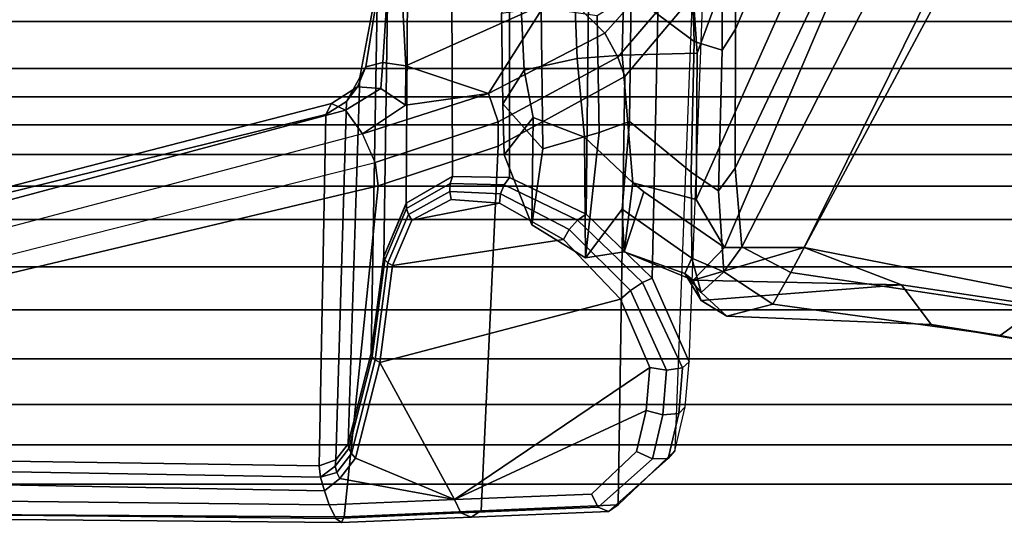
# Model space of a CAD drawing. Units: inches. Extents: x -72 to 72, y -29 to 30.
# Drawn here: x -26 to -23, y -24 to -23 of the extents above; entities that cross this region are included whole.
import ezdxf

# ---------------------------------------------------------------- set-up
doc = ezdxf.new("R2010")
doc.units = ezdxf.units.IN
doc.header["$LTSCALE"] = 12
doc.header["$MEASUREMENT"] = 0
doc.layers.add('SEAT-FABRICBACK', color=5, linetype='Continuous')
doc.layers.add('SEAT-FRAME', color=5, linetype='Continuous')

# ---------------------------------------------------------------- blocks, each defined once
blk = doc.blocks.new('1AERON2_B_TLIMANGL_ARMS_POSTUREFITSL_3T')
at = {"layer": 'SEAT-FABRICBACK'}
for points in [[(-9.2338, -9.8017, 34.3179), (-9.2338, 9.8017, 34.3179), (-9.3106, 9.7737, 34.606), (-9.3106, -9.7737, 34.606)], [(-9.2338, -9.8017, 34.3179), (-9.1611, -9.7912, 34.0032), (-9.1611, 9.7912, 34.0032), (-9.2338, 9.8017, 34.3179)], [(-9.3921, -9.7094, 34.8717), (-9.3106, -9.7737, 34.606), (-9.3106, 9.7737, 34.606), (-9.3921, 9.7094, 34.8717)], [(-9.0927, -9.7416, 33.6641), (-9.0927, 9.7416, 33.6641), (-9.1611, 9.7912, 34.0032), (-9.1611, -9.7912, 34.0032)], [(-9.0927, -9.7416, 33.6641), (-9.0243, -9.6643, 33.3027), (-9.0243, 9.6643, 33.3027), (-9.0927, 9.7416, 33.6641)], [(-9.3921, -9.7094, 34.8717), (-9.3921, 9.7094, 34.8717), (-9.5068, 9.5717, 35.1937), (-9.5068, -9.5717, 35.1937)], [(-8.9095, -9.512, 32.7027), (-8.9095, 9.512, 32.7027), (-9.0243, 9.6643, 33.3027), (-9.0243, -9.6643, 33.3027)], [(-9.612, -9.4085, 35.45), (-9.5068, -9.5717, 35.1937), (-9.5068, 9.5717, 35.1937), (-9.612, 9.4085, 35.45)], [(-8.9095, -9.512, 32.7027), (-8.782, -9.3292, 32.0823), (-8.782, 9.3292, 32.0823), (-8.9095, 9.512, 32.7027)], [(-9.612, -9.4085, 35.45), (-9.612, 9.4085, 35.45), (-9.7312, 9.1898, 35.7075), (-9.7312, -9.1898, 35.7075)], [(-9.8426, -8.9623, 35.9239), (-9.7312, -9.1898, 35.7075), (-9.7312, 9.1898, 35.7075), (-9.8426, 8.9623, 35.9239)], [(-9.8426, -8.9623, 35.9239), (-9.8426, 8.9623, 35.9239), (-9.941, 8.7458, 36.0983), (-9.941, -8.7458, 36.0983)], [(-10.0369, -8.5182, 36.2485), (-9.941, -8.7458, 36.0983), (-9.941, 8.7458, 36.0983), (-10.0369, 8.5182, 36.2485)], [(-10.0369, -8.5182, 36.2485), (-10.0369, 8.5182, 36.2485), (-10.1688, 8.1814, 36.4285), (-10.1688, -8.1814, 36.4285)]]:
    blk.add_3dface(points, dxfattribs=at)
at = {"layer": 'SEAT-FRAME'}
for points in [[(-10.0871, -5.1126, 27.6025), (-10.0654, -3.1306, 26.4391), (-10.0999, -3.1478, 26.4212), (-10.1201, -5.1282, 27.5839)], [(-10.0654, -3.1306, 26.4391), (-10.0871, -5.1126, 27.6025), (-10.0531, -5.1009, 27.6053), (-10.0167, -3.1385, 26.4243)], [(-10.0167, -3.1385, 26.4243), (-10.0531, -5.1009, 27.6053), (-10.0193, -5.091, 27.6013), (-9.9864, -3.164, 26.3884)], [(-10.1201, -5.1282, 27.5839), (-10.0999, -3.1478, 26.4212), (-10.1125, -3.1629, 26.3836), (-10.1301, -5.142, 27.5462)], [(-10.1301, -5.142, 27.5462), (-10.1125, -3.1629, 26.3836), (-10.1038, -3.1822, 26.3556), (-10.1167, -5.1487, 27.5074)], [(-9.9864, -3.164, 26.3884), (-10.0193, -5.091, 27.6013), (-9.9923, -5.088, 27.5783), (-9.9639, -3.1925, 26.3488)], [(-10.1038, -3.1822, 26.3556), (-9.753, -3.364, 25.2987), (-9.3095, -5.2319, 26.2933), (-10.1167, -5.1487, 27.5074)], [(-9.9923, -5.088, 27.5783), (-9.1361, -5.1041, 26.3955), (-9.5766, -3.3151, 25.3346), (-9.9639, -3.1925, 26.3488)], [(-9.1258, -5.1523, 26.2577), (-9.6069, -3.3475, 25.2268), (-9.5722, -3.3239, 25.2725), (-9.1092, -5.1176, 26.3243)], [(-9.1092, -5.1176, 26.3243), (-9.5722, -3.3239, 25.2725), (-9.5766, -3.3151, 25.3346), (-9.1361, -5.1041, 26.3955)], [(-9.1831, -5.1937, 26.228), (-9.6648, -3.3684, 25.2176), (-9.6069, -3.3475, 25.2268), (-9.1258, -5.1523, 26.2577)], [(-9.3095, -5.2319, 26.2933), (-9.753, -3.364, 25.2987), (-9.7205, -3.368, 25.2446), (-9.2528, -5.2241, 26.2413)], [(-9.1831, -5.1937, 26.228), (-9.6648, -3.3684, 25.2176), (-9.7205, -3.368, 25.2446), (-9.2528, -5.2241, 26.2413)], [(-9.9925, -5.127, 27.6366), (-9.9776, -5.1286, 27.6273), (-9.9923, -5.088, 27.5783), (-10.0193, -5.091, 27.6013)], [(-9.9776, -5.1286, 27.6273), (-9.1046, -5.1544, 26.4511), (-9.1361, -5.1041, 26.3955), (-9.9923, -5.088, 27.5783)], [(-10.0744, -5.4179, 27.8707), (-10.0871, -5.1126, 27.6025), (-10.1201, -5.1282, 27.5839), (-10.1064, -5.4337, 27.8543)], [(-10.0744, -5.4179, 27.8707), (-10.0232, -5.1383, 27.6489), (-10.0531, -5.1009, 27.6053), (-10.0871, -5.1126, 27.6025)], [(-10.0079, -5.1306, 27.6445), (-10.0193, -5.091, 27.6013), (-10.0531, -5.1009, 27.6053), (-10.0232, -5.1383, 27.6489)], [(-9.9925, -5.127, 27.6366), (-9.9925, -5.127, 27.6366), (-10.0193, -5.091, 27.6013), (-10.0079, -5.1306, 27.6445)], [(-9.1361, -5.1041, 26.3955), (-9.1046, -5.1545, 26.4512), (-9.0689, -5.1815, 26.3923), (-9.1092, -5.1176, 26.3243)], [(-10.1064, -5.4337, 27.8543), (-10.1201, -5.1282, 27.5839), (-10.1301, -5.142, 27.5462), (-10.117, -5.4588, 27.8261)], [(-10.0232, -5.1383, 27.6489), (-9.973, -5.1764, 27.7009), (-9.9616, -5.1664, 27.6933), (-10.0079, -5.1306, 27.6445)], [(-10.0079, -5.1306, 27.6445), (-9.9616, -5.1664, 27.6933), (-9.9499, -5.1603, 27.6828), (-9.9925, -5.127, 27.6366)], [(-9.9925, -5.127, 27.6366), (-9.9499, -5.1603, 27.6828), (-9.9386, -5.1586, 27.6702), (-9.9776, -5.1286, 27.6273)], [(-9.9385, -5.1586, 27.6703), (-9.0461, -5.1871, 26.4968), (-9.1046, -5.1544, 26.4511), (-9.9776, -5.1286, 27.6273)], [(-9.1092, -5.1176, 26.3243), (-9.0689, -5.1815, 26.3923), (-9.0723, -5.2384, 26.3452), (-9.1258, -5.1523, 26.2577)], [(-10.117, -5.4588, 27.8261), (-10.1301, -5.142, 27.5462), (-10.1167, -5.1487, 27.5074), (-10.1017, -5.4823, 27.7987)], [(-10.1167, -5.1487, 27.5074), (-9.3095, -5.2319, 26.2933), (-9.2128, -5.5246, 26.5018), (-10.1017, -5.4829, 27.7993)], [(-10.0744, -5.4179, 27.8707), (-9.973, -5.1764, 27.7009), (-10.0232, -5.1383, 27.6489), (-10.0744, -5.4179, 27.8707)], [(-9.9616, -5.1664, 27.6933), (-9.7334, -5.2246, 27.8301), (-9.7255, -5.2172, 27.8169), (-9.9499, -5.1603, 27.6828)], [(-9.9499, -5.1603, 27.6828), (-9.7255, -5.2172, 27.8169), (-9.7174, -5.2146, 27.8021), (-9.9386, -5.1586, 27.6702)], [(-9.7173, -5.2146, 27.8021), (-8.8162, -5.2303, 26.6053), (-9.0454, -5.1873, 26.4972), (-9.938, -5.1589, 27.6707)], [(-9.1258, -5.1523, 26.2577), (-9.0723, -5.2384, 26.3452), (-9.113, -5.2986, 26.3318), (-9.1831, -5.1937, 26.228)], [(-9.1046, -5.1545, 26.4512), (-9.0462, -5.187, 26.4967), (-9.0201, -5.2019, 26.4457), (-9.0689, -5.1815, 26.3923)], [(-9.7406, -5.236, 27.8406), (-9.7406, -5.236, 27.8406), (-9.973, -5.1764, 27.7009), (-10.0744, -5.4179, 27.8707)], [(-9.973, -5.1764, 27.7009), (-9.7406, -5.236, 27.8406), (-9.7334, -5.2246, 27.8301), (-9.9616, -5.1664, 27.6933)], [(-9.0689, -5.1815, 26.3923), (-9.0201, -5.2019, 26.4457), (-9.0096, -5.2433, 26.4048), (-9.0723, -5.2384, 26.3452)], [(-9.154, -5.524, 26.4578), (-9.2528, -5.2241, 26.2413), (-9.1831, -5.1937, 26.228), (-9.0852, -5.5006, 26.4478)], [(-9.1831, -5.1937, 26.228), (-9.1831, -5.1937, 26.228), (-9.113, -5.2986, 26.3318), (-9.0852, -5.5006, 26.4478)], [(-9.0462, -5.187, 26.4967), (-8.8162, -5.2303, 26.6053), (-8.8016, -5.2367, 26.569), (-9.0201, -5.2019, 26.4457)], [(-9.0201, -5.2019, 26.4457), (-8.8016, -5.2367, 26.569), (-8.7905, -5.2566, 26.5365), (-9.0096, -5.2433, 26.4048)], [(-9.7406, -5.236, 27.8406), (-9.5038, -5.267, 27.9574), (-9.4973, -5.2554, 27.9465), (-9.7334, -5.2246, 27.8301)], [(-9.7334, -5.2246, 27.8301), (-9.4973, -5.2554, 27.9465), (-9.4899, -5.248, 27.9328), (-9.7255, -5.2172, 27.8169)], [(-9.7255, -5.2172, 27.8169), (-9.4899, -5.248, 27.9328), (-9.4823, -5.2453, 27.9177), (-9.7174, -5.2146, 27.8021)], [(-9.4823, -5.2453, 27.9177), (-8.5798, -5.2582, 26.7029), (-8.8162, -5.2303, 26.6053), (-9.7173, -5.2146, 27.8021)], [(-9.2129, -5.5244, 26.5017), (-9.3095, -5.2319, 26.2933), (-9.2528, -5.2241, 26.2413), (-9.154, -5.524, 26.4578)], [(-9.5859, -5.8227, 28.4057), (-9.7406, -5.236, 27.8406), (-10.0744, -5.4179, 27.8707), (-9.7525, -5.8939, 28.4037)], [(-9.4407, -5.684, 28.3412), (-9.5038, -5.267, 27.9574), (-9.7406, -5.236, 27.8406), (-9.5859, -5.8227, 28.4057)], [(-9.5038, -5.267, 27.9574), (-9.3934, -5.3138, 28.0397), (-9.3794, -5.3054, 28.0344), (-9.4973, -5.2554, 27.9465)], [(-9.4973, -5.2554, 27.9465), (-9.3794, -5.3054, 28.0344), (-9.3652, -5.3008, 28.0259), (-9.4899, -5.248, 27.9328)], [(-9.4899, -5.248, 27.9328), (-9.3652, -5.3008, 28.0259), (-9.352, -5.3005, 28.0149), (-9.4823, -5.2453, 27.9177)], [(-9.3521, -5.3004, 28.0148), (-8.4493, -5.306, 26.7796), (-8.5798, -5.2582, 26.7029), (-9.4823, -5.2453, 27.9177)], [(-9.0723, -5.2384, 26.3452), (-9.0096, -5.2433, 26.4048), (-9.0176, -5.2988, 26.3861), (-9.113, -5.2986, 26.3318)], [(-9.0096, -5.2433, 26.4048), (-8.7905, -5.2566, 26.5365), (-8.7842, -5.2873, 26.5123), (-9.0176, -5.2988, 26.3861)], [(-9.3523, -5.5272, 28.2395), (-9.3934, -5.3138, 28.0397), (-9.5038, -5.267, 27.9574), (-9.4407, -5.684, 28.3412)], [(-9.3934, -5.3138, 28.0397), (-9.343, -5.4096, 28.1415), (-9.3234, -5.4063, 28.1415), (-9.3794, -5.3054, 28.0344)], [(-9.3794, -5.3054, 28.0344), (-9.3234, -5.4063, 28.1415), (-9.3041, -5.4076, 28.1366), (-9.3652, -5.3008, 28.0259)], [(-9.3652, -5.3008, 28.0259), (-9.3041, -5.4076, 28.1366), (-9.2874, -5.4133, 28.1274), (-9.352, -5.3005, 28.0149)], [(-9.2874, -5.4133, 28.1274), (-8.3546, -5.4099, 26.8534), (-8.4493, -5.306, 26.7796), (-9.3521, -5.3004, 28.0148)], [(-9.113, -5.2986, 26.3318), (-9.113, -5.2986, 26.3318), (-9.0176, -5.2988, 26.3861), (-9.0852, -5.5006, 26.4478)], [(-9.0852, -5.5006, 26.4478), (-9.0852, -5.5006, 26.4478), (-9.0176, -5.2988, 26.3861), (-8.8658, -5.64, 26.556)], [(-8.8658, -5.64, 26.556), (-9.0176, -5.2988, 26.3861), (-8.7842, -5.2873, 26.5123), (-8.8174, -5.5724, 26.5565)], [(-9.343, -5.4096, 28.1415), (-9.343, -5.4096, 28.1415), (-9.3934, -5.3138, 28.0397), (-9.3523, -5.5272, 28.2395)], [(-10.0608, -5.752, 28.1641), (-10.0744, -5.4179, 27.8707), (-10.1064, -5.4337, 27.8543), (-10.093, -5.768, 28.1473)], [(-9.8575, -5.885, 28.3561), (-10.0744, -5.4179, 27.8707), (-10.0608, -5.752, 28.1641), (-9.9573, -5.8615, 28.298)], [(-9.8575, -5.885, 28.3561), (-9.8575, -5.885, 28.3561), (-9.7525, -5.8939, 28.4037), (-10.0744, -5.4179, 27.8707)], [(-9.343, -5.4096, 28.1415), (-9.3523, -5.5272, 28.2395), (-9.3291, -5.5303, 28.2443), (-9.3234, -5.4063, 28.1415)], [(-9.3234, -5.4063, 28.1415), (-9.3291, -5.5303, 28.2443), (-9.307, -5.5389, 28.2413), (-9.3041, -5.4076, 28.1366)], [(-9.3041, -5.4076, 28.1366), (-9.307, -5.5389, 28.2413), (-9.2896, -5.5517, 28.2309), (-9.2874, -5.4133, 28.1274)], [(-9.2896, -5.5517, 28.2309), (-8.3079, -5.5519, 26.9069), (-8.3546, -5.4099, 26.8534), (-9.2874, -5.4133, 28.1274)], [(-10.093, -5.768, 28.1473), (-10.1064, -5.4337, 27.8543), (-10.117, -5.4588, 27.8261), (-10.1033, -5.7935, 28.1187)], [(-10.1033, -5.7935, 28.1187), (-10.117, -5.4588, 27.8261), (-10.1017, -5.4823, 27.7987), (-10.087, -5.817, 28.0912)], [(-10.1017, -5.4829, 27.7993), (-9.2128, -5.5246, 26.5018), (-9.0434, -5.8333, 26.6205), (-10.087, -5.817, 28.0912)], [(-8.9967, -5.8162, 26.5744), (-9.154, -5.524, 26.4578), (-9.0852, -5.5006, 26.4478), (-8.9382, -5.7843, 26.5623)], [(-9.0852, -5.5006, 26.4478), (-8.8658, -5.64, 26.556), (-8.8674, -5.7131, 26.5683), (-8.9382, -5.7843, 26.5623)], [(-9.3523, -5.5272, 28.2395), (-9.4407, -5.684, 28.3412), (-9.416, -5.6978, 28.3518), (-9.3291, -5.5303, 28.2443)], [(-9.3291, -5.5303, 28.2443), (-9.416, -5.6978, 28.3518), (-9.3935, -5.7177, 28.3484), (-9.307, -5.5389, 28.2413)], [(-9.4049, -5.6061, 27.6501), (-9.2341, -5.5392, 27.6041), (-9.1098, -5.5354, 27.433), (-9.2199, -5.6334, 27.3143)], [(-9.4049, -5.6061, 27.6501), (-9.1435, -5.6095, 27.7095), (-9.2341, -5.5392, 27.6041), (-9.4049, -5.6061, 27.6501)], [(-9.307, -5.5389, 28.2413), (-9.3935, -5.7177, 28.3484), (-9.3791, -5.7385, 28.3319), (-9.2896, -5.5517, 28.2309)], [(-9.2341, -5.5392, 27.6041), (-9.1435, -5.6095, 27.7095), (-9.0277, -5.5879, 27.5248), (-9.1098, -5.5354, 27.433)], [(-8.8753, -5.6293, 26.7801), (-9.2199, -5.6334, 27.3143), (-9.1098, -5.5354, 27.433), (-8.889, -5.5325, 27.0793)], [(-9.0434, -5.8333, 26.6205), (-9.2129, -5.5244, 26.5017), (-9.154, -5.524, 26.4578), (-8.9967, -5.8162, 26.5744)], [(-8.889, -5.5325, 27.0793), (-9.1098, -5.5354, 27.433), (-9.0277, -5.5879, 27.5248), (-8.7888, -5.5763, 27.1492)], [(-9.3791, -5.7385, 28.3319), (-8.3352, -5.7506, 26.923), (-8.3079, -5.5519, 26.9069), (-9.2896, -5.5517, 28.2309)], [(-9.0277, -5.5879, 27.5248), (-9.1435, -5.6095, 27.7095), (-9.1915, -5.7346, 27.8529), (-8.9998, -5.7172, 27.5515)], [(-9.0277, -5.5879, 27.5248), (-8.9998, -5.7172, 27.5515), (-8.7344, -5.7063, 27.1613), (-8.7888, -5.5763, 27.1492)], [(-9.4049, -5.6061, 27.6501), (-9.2199, -5.6334, 27.3143), (-9.1802, -5.7704, 27.2599), (-9.485, -5.7374, 27.7944)], [(-9.4049, -5.6061, 27.6501), (-9.485, -5.7374, 27.7944), (-9.1915, -5.7346, 27.8529), (-9.1435, -5.6095, 27.7095)], [(-8.8753, -5.6293, 26.7801), (-8.8948, -5.7661, 26.8103), (-9.1802, -5.7704, 27.2599), (-9.2199, -5.6334, 27.3143)], [(-9.4407, -5.684, 28.3412), (-9.5859, -5.8227, 28.4057), (-9.5646, -5.8473, 28.4202), (-9.416, -5.6978, 28.3518)], [(-9.416, -5.6978, 28.3518), (-9.5646, -5.8473, 28.4202), (-9.5452, -5.8764, 28.4139), (-9.3935, -5.7177, 28.3484)], [(-8.7344, -5.7063, 27.1613), (-8.9998, -5.7172, 27.5515), (-8.9914, -5.8264, 27.4399), (-8.681, -5.8341, 26.9585)], [(-8.9382, -5.7843, 26.5623), (-8.8674, -5.7131, 26.5683), (-8.8202, -5.8248, 26.5955), (-8.8178, -5.8918, 26.6045)], [(-9.3935, -5.7177, 28.3484), (-9.5452, -5.8764, 28.4139), (-9.5345, -5.8995, 28.389), (-9.3791, -5.7385, 28.3319)], [(-9.4705, -5.8315, 27.9129), (-9.3021, -5.8523, 27.8719), (-9.1915, -5.7346, 27.8529), (-9.485, -5.7374, 27.7944)], [(-9.485, -5.7374, 27.7944), (-9.1802, -5.7704, 27.2599), (-9.1533, -5.8443, 27.347), (-9.3667, -5.8267, 27.6565)], [(-9.485, -5.7374, 27.7944), (-9.3667, -5.8267, 27.6565), (-9.4705, -5.8315, 27.9129), (-9.485, -5.7374, 27.7944)], [(-9.1915, -5.7346, 27.8529), (-9.3021, -5.8523, 27.8719), (-8.9914, -5.8264, 27.4399), (-8.9998, -5.7172, 27.5515)], [(-9.9573, -5.8615, 28.298), (-10.0608, -5.752, 28.1641), (-10.093, -5.768, 28.1473), (-9.9752, -5.901, 28.3031)], [(-9.5345, -5.8995, 28.389), (-8.4359, -5.9235, 26.8917), (-8.3352, -5.7506, 26.923), (-9.3791, -5.7385, 28.3319)], [(-9.9752, -5.901, 28.3031), (-10.093, -5.768, 28.1473), (-10.1033, -5.7935, 28.1187), (-9.9744, -5.9392, 28.2819)], [(-8.8948, -5.7661, 26.8103), (-8.8429, -5.8483, 26.8663), (-9.1533, -5.8443, 27.347), (-9.1802, -5.7704, 27.2599)], [(-8.8243, -5.9632, 26.6352), (-8.9967, -5.8162, 26.5744), (-8.9382, -5.7843, 26.5623), (-8.8178, -5.8918, 26.6045)], [(-9.9744, -5.9392, 28.2819), (-10.1033, -5.7935, 28.1187), (-10.087, -5.817, 28.0912), (-9.9554, -5.9552, 28.2461)], [(-9.9554, -5.9552, 28.2461), (-10.087, -5.817, 28.0912), (-9.0434, -5.8333, 26.6205), (-8.8488, -5.9973, 26.7)], [(-9.5859, -5.8227, 28.4057), (-9.7525, -5.8939, 28.4037), (-9.7587, -5.9347, 28.4152), (-9.5646, -5.8473, 28.4202)], [(-9.46, -6.0765, 28.1327), (-9.3246, -5.8793, 28.0024), (-9.4705, -5.8315, 27.9129), (-9.5397, -5.9998, 28.0041)], [(-9.4705, -5.8315, 27.9129), (-9.5237, -5.9791, 27.8295), (-9.5397, -5.9998, 28.0041), (-9.4705, -5.8315, 27.9129)], [(-9.4705, -5.8315, 27.9129), (-9.3667, -5.8267, 27.6565), (-9.4864, -5.9967, 27.6569), (-9.5237, -5.9791, 27.8295)], [(-9.2767, -5.9945, 27.3532), (-9.4864, -5.9967, 27.6569), (-9.3667, -5.8267, 27.6565), (-9.1533, -5.8443, 27.347)], [(-9.3246, -5.8793, 28.0024), (-9.3021, -5.8523, 27.8719), (-9.3021, -5.8523, 27.8719), (-9.4705, -5.8315, 27.9129)], [(-8.9865, -6.0098, 27.4262), (-8.9914, -5.8264, 27.4399), (-9.3021, -5.8523, 27.8719), (-9.3435, -6.007, 27.9296)], [(-8.8488, -5.9973, 26.7), (-9.0434, -5.8333, 26.6205), (-8.9967, -5.8162, 26.5744), (-8.8243, -5.9632, 26.6352)], [(-8.9865, -6.0098, 27.4262), (-8.6825, -5.9887, 26.934), (-8.681, -5.8341, 26.9585), (-8.9914, -5.8264, 27.4399)], [(-9.5646, -5.8473, 28.4202), (-9.7587, -5.9347, 28.4152), (-9.753, -5.9736, 28.3979), (-9.5452, -5.8764, 28.4139)], [(-9.46, -6.0765, 28.1327), (-9.3435, -6.007, 27.9296), (-9.3021, -5.8523, 27.8719), (-9.3246, -5.8793, 28.0024)], [(-9.2767, -5.9945, 27.3532), (-9.1533, -5.8443, 27.347), (-8.8429, -5.8483, 26.8663), (-8.9582, -6.0018, 26.897)], [(-8.5734, -5.99, 26.2647), (-8.9582, -6.0018, 26.897), (-8.8429, -5.8483, 26.8663), (-8.4899, -5.8349, 26.2645)], [(-9.8575, -5.885, 28.3561), (-9.9573, -5.8615, 28.298), (-9.9752, -5.901, 28.3031), (-9.8681, -5.9259, 28.3656)], [(-9.5452, -5.8764, 28.4139), (-9.753, -5.9736, 28.3979), (-9.7384, -5.99, 28.3611), (-9.5345, -5.8995, 28.389)], [(-9.8681, -5.9259, 28.3656), (-9.9752, -5.901, 28.3031), (-9.9744, -5.9392, 28.2819), (-9.8643, -5.9647, 28.3469)], [(-9.7525, -5.8939, 28.4037), (-9.8575, -5.885, 28.3561), (-9.8681, -5.9259, 28.3656), (-9.7587, -5.9347, 28.4152)], [(-9.7384, -5.99, 28.3611), (-8.5891, -6.0331, 26.821), (-8.4359, -5.9235, 26.8917), (-9.5345, -5.8995, 28.389)], [(-9.7587, -5.9347, 28.4152), (-9.8681, -5.9259, 28.3656), (-9.8643, -5.9647, 28.3469), (-9.753, -5.9736, 28.3979)], [(-9.8643, -5.9647, 28.3469), (-9.9744, -5.9392, 28.2819), (-9.9554, -5.9552, 28.2461), (-9.848, -5.9806, 28.3101)], [(-9.753, -5.9736, 28.3979), (-9.8643, -5.9647, 28.3469), (-9.848, -5.9806, 28.3101), (-9.7384, -5.99, 28.3611)], [(-9.6273, -6.0821, 27.9889), (-9.5894, -6.0189, 27.9969), (-9.5237, -5.9791, 27.8295), (-9.5695, -6.0196, 27.8199)], [(-9.5237, -5.9791, 27.8295), (-9.5237, -5.9791, 27.8295), (-9.5894, -6.0189, 27.9969), (-9.5397, -5.9998, 28.0041)], [(-9.5508, -6.5079, 28.7739), (-9.5397, -5.9998, 28.0041), (-9.5894, -6.0189, 27.9969), (-9.5508, -6.5079, 28.7739)], [(-9.4864, -5.9967, 27.6569), (-9.5695, -6.0196, 27.8199), (-9.5237, -5.9791, 27.8295), (-9.4864, -5.9967, 27.6569)], [(-9.4864, -5.9967, 27.6569), (-9.5194, -6.0748, 27.65), (-9.5695, -6.0196, 27.8199), (-9.4864, -5.9967, 27.6569)], [(-9.5508, -6.5079, 28.7739), (-9.4603, -6.2707, 28.4093), (-9.5397, -5.9998, 28.0041)], [(-9.46, -6.0765, 28.1327), (-9.5397, -5.9998, 28.0041), (-9.4603, -6.2707, 28.4093), (-9.46, -6.0765, 28.1327)], [(-9.4864, -5.9967, 27.6569), (-9.2767, -5.9945, 27.3532), (-9.3217, -6.0612, 27.3437), (-9.5194, -6.0748, 27.65)], [(-8.9582, -6.0018, 26.897), (-8.9792, -6.0703, 26.8925), (-9.3217, -6.0612, 27.3437), (-9.2767, -5.9945, 27.3532)], [(-8.6825, -5.9887, 26.934), (-8.9865, -6.0098, 27.4262), (-8.1865, -6.3053, 27.6177), (-7.9849, -6.218, 27.1147)], [(-8.9582, -6.0018, 26.897), (-8.5734, -5.99, 26.2647), (-8.5925, -6.0686, 26.2607), (-8.9792, -6.0703, 26.8925)], [(-9.6273, -6.0821, 27.9889), (-9.6474, -6.5797, 28.7897), (-9.5508, -6.5079, 28.7739), (-9.5894, -6.0189, 27.9969)], [(-9.5194, -6.0748, 27.65), (-9.598, -6.1942, 27.995), (-9.6273, -6.0821, 27.9889), (-9.5695, -6.0196, 27.8199)], [(-8.4282, -6.415, 28.1206), (-9.3435, -6.007, 27.9296), (-9.46, -6.0765, 28.1327), (-8.4838, -6.4942, 28.2848)], [(-8.4282, -6.415, 28.1206), (-8.1865, -6.3053, 27.6177), (-8.9865, -6.0098, 27.4262), (-9.3435, -6.007, 27.9296)], [(-9.3217, -6.0612, 27.3437), (-9.267, -6.1019, 27.3553), (-9.4582, -6.1188, 27.6629), (-9.5194, -6.0748, 27.65)], [(-9.3217, -6.0612, 27.3437), (-8.9792, -6.0703, 26.8925), (-8.9277, -6.1026, 26.9034), (-9.267, -6.1019, 27.3553)], [(-8.5925, -6.0686, 26.2607), (-8.5369, -6.1001, 26.2724), (-8.9277, -6.1026, 26.9034), (-8.9792, -6.0703, 26.8925)], [(-9.6745, -6.7482, 28.7866), (-9.6474, -6.5797, 28.7897), (-9.6273, -6.0821, 27.9889), (-9.598, -6.1942, 27.995)], [(-9.598, -6.1942, 27.995), (-9.5194, -6.0748, 27.65), (-9.4582, -6.1188, 27.6629), (-9.5212, -6.2375, 28.0112)], [(-9.4603, -6.2707, 28.4093), (-8.5452, -6.7225, 28.6077), (-8.4838, -6.4942, 28.2848), (-9.46, -6.0765, 28.1327)], [(-9.5212, -6.2375, 28.0112), (-9.4582, -6.1188, 27.6629), (-8.7297, -6.49, 27.8168), (-8.7904, -6.6298, 28.1653)], [(-8.7297, -6.49, 27.8168), (-9.4582, -6.1188, 27.6629), (-9.267, -6.1019, 27.3553), (-8.5708, -6.4316, 27.5023)], [(-8.5708, -6.4316, 27.5023), (-9.267, -6.1019, 27.3553), (-8.9277, -6.1026, 26.9034), (-8.3033, -6.3688, 27.0352)], [(-7.9844, -6.3171, 26.3891), (-8.3033, -6.3688, 27.0352), (-8.9277, -6.1026, 26.9034), (-8.5369, -6.1001, 26.2724)], [(-9.598, -6.1942, 27.995), (-9.5212, -6.2375, 28.0112), (-9.6101, -6.8369, 28.8014), (-9.6745, -6.7482, 28.7866)], [(-9.5212, -6.2375, 28.0112), (-8.7904, -6.6298, 28.1653), (-8.9007, -7.218, 28.9642), (-9.6101, -6.8369, 28.8014)], [(-9.0579, -7.9194, 30.5346), (-8.5452, -6.7225, 28.6077), (-9.4603, -6.2707, 28.4093), (-9.7211, -7.6029, 30.5083)], [(-9.4603, -6.2707, 28.4093), (-9.5508, -6.5079, 28.7739), (-9.6316, -7.0456, 29.6342), (-9.7211, -7.6029, 30.5083)], [(-9.6474, -6.5797, 28.7897), (-9.7388, -7.1123, 29.609), (-9.6316, -7.0456, 29.6342), (-9.5508, -6.5079, 28.7739)], [(-9.6745, -6.7482, 28.7866), (-9.7818, -7.2954, 29.5993), (-9.7388, -7.1123, 29.609), (-9.6474, -6.5797, 28.7897)], [(-9.0579, -7.9194, 30.5346), (-8.5763, -8.5186, 30.6363), (-7.8734, -7.541, 28.7254), (-8.5452, -6.7225, 28.6077)], [(-9.7818, -7.2954, 29.5993), (-9.6745, -6.7482, 28.7866), (-9.6101, -6.8369, 28.8014), (-9.7195, -7.3933, 29.6136)]]:
    blk.add_3dface(points, dxfattribs=at)

msp = doc.modelspace()

# ---------------------------------------------------------------- block references
at = {"rotation": 90}
msp.add_blockref('1AERON2_B_TLIMANGL_ARMS_POSTUREFITSL_3T', (-29.947, -13.7618), dxfattribs=at)

doc.saveas('drawing.dxf')
